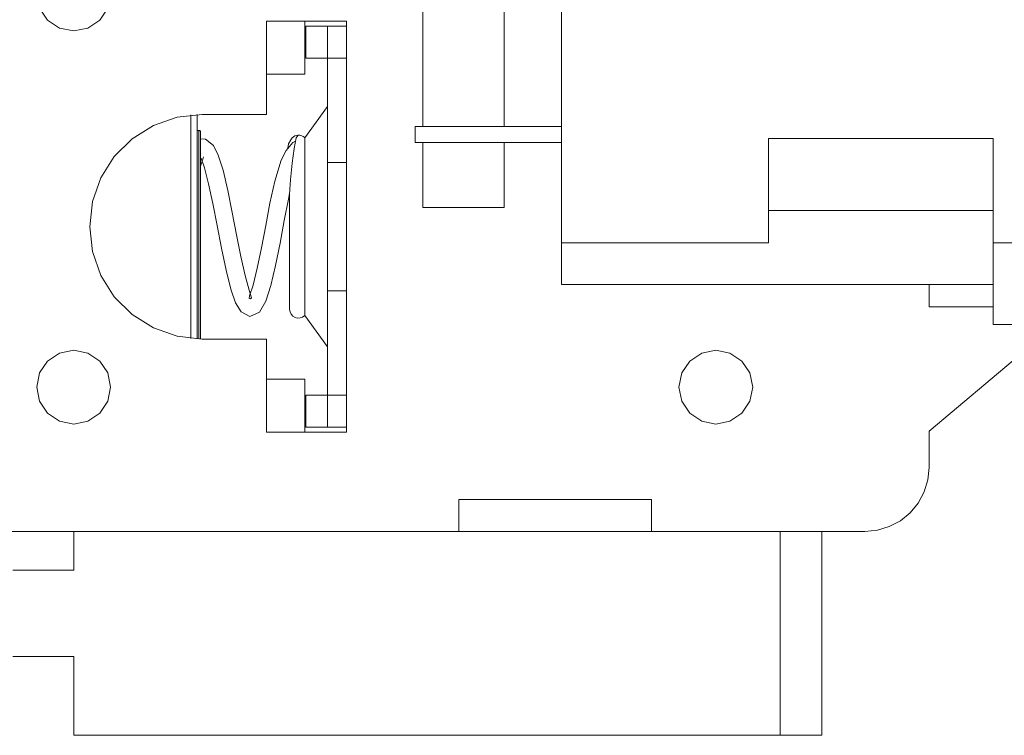
# Model space of a CAD drawing. Units: inches. Extents: x -6.8 to 6.8, y -5.5 to 6.2.
# Drawn here: x -3.1 to -1.9, y 1.9 to 2.8 of the extents above; entities that cross this region are included whole.
import ezdxf

# ---------------------------------------------------------------- set-up
doc = ezdxf.new("R2010")
doc.units = ezdxf.units.IN
doc.header["$MEASUREMENT"] = 0
doc.layers.add('Layer 1', color=7, linetype='Continuous')

msp = doc.modelspace()

# ---------------------------------------------------------------- linework, layer by layer
at = {"layer": 'Layer 1', "lineweight": 9}
for points in [[(-2.4824, 2.5439), (-2.4824, 2.5439), (-2.4824, 3.3313), (-2.4824, 3.3313)], [(-2.6525, 2.6866), (-2.6525, 2.6866), (-2.6525, 3.1886), (-2.6525, 3.1886)], [(-2.5525, 2.9081), (-2.5525, 2.9081), (-2.5525, 2.6866), (-2.5525, 2.6866)], [(-2.8442, 2.7014), (-2.8442, 2.7014), (-2.8442, 2.8156), (-2.8442, 2.8156)], [(-2.8442, 2.8156), (-2.8442, 2.8156), (-2.7458, 2.8156), (-2.7458, 2.8156)], [(-2.797, 2.8156), (-2.797, 2.8156), (-2.797, 2.7506), (-2.797, 2.7506)], [(-2.7458, 2.8156), (-2.7458, 2.8156), (-2.7458, 2.6424), (-2.7458, 2.6424)], [(-2.7959, 2.7703), (-2.7959, 2.7703), (-2.7959, 2.8097), (-2.7959, 2.8097)], [(-2.7694, 2.8097), (-2.7694, 2.8097), (-2.7458, 2.8097), (-2.7458, 2.8097)], [(-2.7458, 2.7703), (-2.7458, 2.7703), (-2.7694, 2.7703), (-2.7694, 2.7703)], [(-2.7694, 2.6424), (-2.7694, 2.6424), (-2.7694, 2.7703), (-2.7694, 2.7703)], [(-2.797, 2.7506), (-2.797, 2.7506), (-2.8442, 2.7506), (-2.8442, 2.7506)], [(-2.7694, 2.7112), (-2.7694, 2.7112), (-2.7972, 2.6727), (-2.7972, 2.6727)], [(-2.923, 2.7014), (-2.923, 2.7014), (-2.8442, 2.7014), (-2.8442, 2.7014)], [(-2.927, 2.6817), (-2.927, 2.6817), (-2.9289, 2.6817), (-2.9289, 2.6817)], [(-2.6616, 2.6866), (-2.6616, 2.6866), (-2.6616, 2.667), (-2.6616, 2.667)], [(-2.6616, 2.6866), (-2.6616, 2.6866), (-2.4824, 2.6866), (-2.4824, 2.6866)], [(-2.2285, 2.6719), (-2.2285, 2.6719), (-1.9529, 2.6719), (-1.9529, 2.6719)], [(-2.2285, 2.6719), (-2.2285, 2.6719), (-2.2285, 2.5439), (-2.2285, 2.5439)], [(-1.9529, 2.6719), (-1.9529, 2.6719), (-1.9529, 2.5439), (-1.9529, 2.5439)], [(-2.6616, 2.667), (-2.6616, 2.667), (-2.4824, 2.667), (-2.4824, 2.667)], [(-2.6525, 2.5872), (-2.6525, 2.5872), (-2.6525, 2.667), (-2.6525, 2.667)], [(-2.5525, 2.667), (-2.5525, 2.667), (-2.5525, 2.5872), (-2.5525, 2.5872)], [(-2.7694, 2.6424), (-2.7694, 2.6424), (-2.7458, 2.6424), (-2.7458, 2.6424)], [(-2.5525, 2.5872), (-2.5525, 2.5872), (-2.6525, 2.5872), (-2.6525, 2.5872)], [(-2.2285, 2.5833), (-2.2285, 2.5833), (-1.9529, 2.5833), (-1.9529, 2.5833)], [(-2.2285, 2.5439), (-2.2285, 2.5439), (-2.4824, 2.5439), (-2.4824, 2.5439)], [(-2.4824, 2.5439), (-2.4824, 2.5439), (-2.4824, 2.4927), (-2.4824, 2.4927)], [(-1.7442, 2.5439), (-1.7442, 2.5439), (-1.9529, 2.5439), (-1.9529, 2.5439)], [(-1.9529, 2.5439), (-1.9529, 2.5439), (-1.9529, 2.4435), (-1.9529, 2.4435)], [(-2.4824, 2.4927), (-2.4824, 2.4927), (-1.9529, 2.4927), (-1.9529, 2.4927)], [(-2.0316, 2.4927), (-2.0316, 2.4927), (-2.0316, 2.4652), (-2.0316, 2.4652)], [(-2.7694, 2.4849), (-2.7694, 2.4849), (-2.7458, 2.4849), (-2.7458, 2.4849)], [(-2.7694, 2.3569), (-2.7694, 2.3569), (-2.7694, 2.4849), (-2.7694, 2.4849)], [(-2.7458, 2.4849), (-2.7458, 2.4849), (-2.7458, 2.3116), (-2.7458, 2.3116)], [(-2.0316, 2.4652), (-2.0316, 2.4652), (-1.9529, 2.4652), (-1.9529, 2.4652)], [(-2.7972, 2.4546), (-2.7972, 2.4546), (-2.7694, 2.416), (-2.7694, 2.416)], [(-1.8348, 2.4435), (-1.8348, 2.4435), (-1.9529, 2.4435), (-1.9529, 2.4435)], [(-2.8442, 2.4258), (-2.8442, 2.4258), (-2.923, 2.4258), (-2.923, 2.4258)], [(-2.8442, 2.3116), (-2.8442, 2.3116), (-2.8442, 2.4258), (-2.8442, 2.4258)], [(-1.9205, 2.4061), (-1.9205, 2.4061), (-2.0316, 2.3128), (-2.0316, 2.3128)], [(-2.8442, 2.3766), (-2.8442, 2.3766), (-2.797, 2.3766), (-2.797, 2.3766)], [(-2.797, 2.3766), (-2.797, 2.3766), (-2.797, 2.3116), (-2.797, 2.3116)], [(-2.7959, 2.3569), (-2.7959, 2.3569), (-2.7959, 2.3176), (-2.7959, 2.3176)], [(-2.7694, 2.3569), (-2.7694, 2.3569), (-2.7458, 2.3569), (-2.7458, 2.3569)], [(-2.7458, 2.3116), (-2.7458, 2.3116), (-2.8442, 2.3116), (-2.8442, 2.3116)], [(-2.7458, 2.3176), (-2.7458, 2.3176), (-2.7694, 2.3176), (-2.7694, 2.3176)], [(-2.0316, 2.2683), (-2.0316, 2.2683), (-2.0316, 2.3128), (-2.0316, 2.3128)], [(-2.608, 2.229), (-2.608, 2.229), (-2.608, 2.1896), (-2.608, 2.1896)], [(-2.3718, 2.229), (-2.3718, 2.229), (-2.608, 2.229), (-2.608, 2.229)], [(-2.3718, 2.1896), (-2.3718, 2.1896), (-2.3718, 2.229), (-2.3718, 2.229)], [(-3.1592, 2.1896), (-3.1592, 2.1896), (-2.608, 2.1896), (-2.608, 2.1896)], [(-3.0805, 2.1424), (-3.0805, 2.1424), (-3.0805, 2.1896), (-3.0805, 2.1896)], [(-2.608, 2.1896), (-2.608, 2.1896), (-2.3718, 2.1896), (-2.3718, 2.1896)], [(-2.3718, 2.1896), (-2.3718, 2.1896), (-2.2143, 2.1896), (-2.2143, 2.1896)], [(-2.1631, 2.1896), (-2.1631, 2.1896), (-2.2143, 2.1896), (-2.2143, 2.1896)], [(-2.2143, 2.1896), (-2.2143, 2.1896), (-2.2143, 1.9396), (-2.2143, 1.9396)], [(-2.1631, 2.1896), (-2.1631, 2.1896), (-2.1104, 2.1896), (-2.1104, 2.1896)], [(-2.1631, 2.1896), (-2.1631, 2.1896), (-2.1631, 1.9396), (-2.1631, 1.9396)], [(-3.1553, 2.1424), (-3.1553, 2.1424), (-3.0805, 2.1424), (-3.0805, 2.1424)], [(-3.0805, 2.0361), (-3.0805, 2.0361), (-3.1553, 2.0361), (-3.1553, 2.0361)], [(-3.0805, 1.9396), (-3.0805, 1.9396), (-3.0805, 2.0361), (-3.0805, 2.0361)], [(-2.2143, 1.9396), (-2.2143, 1.9396), (-3.0805, 1.9396), (-3.0805, 1.9396)], [(-2.1631, 1.9396), (-2.1631, 1.9396), (-2.2143, 1.9396), (-2.2143, 1.9396)]]:
    msp.add_open_spline(points, degree=3, dxfattribs=at)
for points, knots in [([(-3.0805, 2.8038), (-3.0805, 2.8038), (-3.0631, 2.8072), (-3.0631, 2.8072), (-3.0631, 2.8072), (-3.0631, 2.8072), (-3.0485, 2.817), (-3.0485, 2.817), (-3.0485, 2.817), (-3.0485, 2.817), (-3.0386, 2.8317), (-3.0386, 2.8317), (-3.0386, 2.8317), (-3.0386, 2.8317), (-3.0352, 2.8491), (-3.0352, 2.8491), (-3.0352, 2.8491), (-3.0352, 2.8491), (-3.0386, 2.8664), (-3.0386, 2.8664), (-3.0386, 2.8664), (-3.0386, 2.8664), (-3.0485, 2.8811), (-3.0485, 2.8811), (-3.0485, 2.8811), (-3.0485, 2.8811), (-3.0631, 2.8909), (-3.0631, 2.8909), (-3.0631, 2.8909), (-3.0631, 2.8909), (-3.0805, 2.8943), (-3.0805, 2.8943), (-3.0805, 2.8943), (-3.0805, 2.8943), (-3.0978, 2.8909), (-3.0978, 2.8909), (-3.0978, 2.8909), (-3.0978, 2.8909), (-3.1125, 2.8811), (-3.1125, 2.8811), (-3.1125, 2.8811), (-3.1125, 2.8811), (-3.1223, 2.8664), (-3.1223, 2.8664), (-3.1223, 2.8664), (-3.1223, 2.8664), (-3.1257, 2.8491), (-3.1257, 2.8491), (-3.1257, 2.8491), (-3.1257, 2.8491), (-3.1223, 2.8317), (-3.1223, 2.8317), (-3.1223, 2.8317), (-3.1223, 2.8317), (-3.1125, 2.817), (-3.1125, 2.817), (-3.1125, 2.817), (-3.1125, 2.817), (-3.0978, 2.8072), (-3.0978, 2.8072), (-3.0978, 2.8072), (-3.0978, 2.8072), (-3.0805, 2.8038), (-3.0805, 2.8038)], [0, 0, 0, 0, 0.058824, 0.058824, 0.058824, 0.058824, 0.117647, 0.117647, 0.117647, 0.117647, 0.176471, 0.176471, 0.176471, 0.176471, 0.235294, 0.235294, 0.235294, 0.235294, 0.294118, 0.294118, 0.294118, 0.294118, 0.352941, 0.352941, 0.352941, 0.352941, 0.411765, 0.411765, 0.411765, 0.411765, 0.470588, 0.470588, 0.470588, 0.470588, 0.529412, 0.529412, 0.529412, 0.529412, 0.588235, 0.588235, 0.588235, 0.588235, 0.647059, 0.647059, 0.647059, 0.647059, 0.705882, 0.705882, 0.705882, 0.705882, 0.764706, 0.764706, 0.764706, 0.764706, 0.823529, 0.823529, 0.823529, 0.823529, 0.882353, 0.882353, 0.882353, 0.882353, 1, 1, 1, 1]), ([(-2.7694, 2.8097), (-2.7694, 2.8097), (-2.7696, 2.8097), (-2.7696, 2.8097), (-2.7696, 2.8097), (-2.7696, 2.8097), (-2.7701, 2.8097), (-2.7701, 2.8097), (-2.7701, 2.8097), (-2.7701, 2.8097), (-2.7718, 2.8097), (-2.7718, 2.8097), (-2.7718, 2.8097), (-2.7718, 2.8097), (-2.7779, 2.8097), (-2.7779, 2.8097), (-2.7779, 2.8097), (-2.7779, 2.8097), (-2.7959, 2.8097), (-2.7959, 2.8097)], [0, 0, 0, 0, 0.166667, 0.166667, 0.166667, 0.166667, 0.333333, 0.333333, 0.333333, 0.333333, 0.5, 0.5, 0.5, 0.5, 0.666667, 0.666667, 0.666667, 0.666667, 1, 1, 1, 1]), ([(-2.7694, 2.7703), (-2.7694, 2.7703), (-2.7694, 2.778), (-2.7694, 2.778), (-2.7694, 2.778), (-2.7694, 2.778), (-2.7694, 2.7854), (-2.7694, 2.7854), (-2.7694, 2.7854), (-2.7694, 2.7854), (-2.7694, 2.7922), (-2.7694, 2.7922), (-2.7694, 2.7922), (-2.7694, 2.7922), (-2.7694, 2.7981), (-2.7694, 2.7981), (-2.7694, 2.7981), (-2.7694, 2.7981), (-2.7694, 2.803), (-2.7694, 2.803), (-2.7694, 2.803), (-2.7694, 2.803), (-2.7694, 2.8067), (-2.7694, 2.8067), (-2.7694, 2.8067), (-2.7694, 2.8067), (-2.7694, 2.8089), (-2.7694, 2.8089), (-2.7694, 2.8089), (-2.7694, 2.8089), (-2.7694, 2.8097), (-2.7694, 2.8097)], [0, 0, 0, 0, 0.111111, 0.111111, 0.111111, 0.111111, 0.222222, 0.222222, 0.222222, 0.222222, 0.333333, 0.333333, 0.333333, 0.333333, 0.444444, 0.444444, 0.444444, 0.444444, 0.555556, 0.555556, 0.555556, 0.555556, 0.666667, 0.666667, 0.666667, 0.666667, 0.777778, 0.777778, 0.777778, 0.777778, 1, 1, 1, 1]), ([(-2.7694, 2.7703), (-2.7694, 2.7703), (-2.7696, 2.7703), (-2.7696, 2.7703), (-2.7696, 2.7703), (-2.7696, 2.7703), (-2.7701, 2.7703), (-2.7701, 2.7703), (-2.7701, 2.7703), (-2.7701, 2.7703), (-2.7718, 2.7703), (-2.7718, 2.7703), (-2.7718, 2.7703), (-2.7718, 2.7703), (-2.7779, 2.7703), (-2.7779, 2.7703), (-2.7779, 2.7703), (-2.7779, 2.7703), (-2.7959, 2.7703), (-2.7959, 2.7703)], [0, 0, 0, 0, 0.166667, 0.166667, 0.166667, 0.166667, 0.333333, 0.333333, 0.333333, 0.333333, 0.5, 0.5, 0.5, 0.5, 0.666667, 0.666667, 0.666667, 0.666667, 1, 1, 1, 1]), ([(-2.923, 2.4258), (-2.923, 2.4258), (-2.9536, 2.4293), (-2.9536, 2.4293), (-2.9536, 2.4293), (-2.9536, 2.4293), (-2.9828, 2.4395), (-2.9828, 2.4395), (-2.9828, 2.4395), (-2.9828, 2.4395), (-3.0089, 2.4559), (-3.0089, 2.4559), (-3.0089, 2.4559), (-3.0089, 2.4559), (-3.0307, 2.4777), (-3.0307, 2.4777), (-3.0307, 2.4777), (-3.0307, 2.4777), (-3.0471, 2.5038), (-3.0471, 2.5038), (-3.0471, 2.5038), (-3.0471, 2.5038), (-3.0573, 2.533), (-3.0573, 2.533), (-3.0573, 2.533), (-3.0573, 2.533), (-3.0608, 2.5636), (-3.0608, 2.5636), (-3.0608, 2.5636), (-3.0608, 2.5636), (-3.0573, 2.5943), (-3.0573, 2.5943), (-3.0573, 2.5943), (-3.0573, 2.5943), (-3.0471, 2.6234), (-3.0471, 2.6234), (-3.0471, 2.6234), (-3.0471, 2.6234), (-3.0307, 2.6495), (-3.0307, 2.6495), (-3.0307, 2.6495), (-3.0307, 2.6495), (-3.0089, 2.6713), (-3.0089, 2.6713), (-3.0089, 2.6713), (-3.0089, 2.6713), (-2.9828, 2.6878), (-2.9828, 2.6878), (-2.9828, 2.6878), (-2.9828, 2.6878), (-2.9536, 2.698), (-2.9536, 2.698), (-2.9536, 2.698), (-2.9536, 2.698), (-2.923, 2.7014), (-2.923, 2.7014)], [0, 0, 0, 0, 0.066667, 0.066667, 0.066667, 0.066667, 0.133333, 0.133333, 0.133333, 0.133333, 0.2, 0.2, 0.2, 0.2, 0.266667, 0.266667, 0.266667, 0.266667, 0.333333, 0.333333, 0.333333, 0.333333, 0.4, 0.4, 0.4, 0.4, 0.466667, 0.466667, 0.466667, 0.466667, 0.533333, 0.533333, 0.533333, 0.533333, 0.6, 0.6, 0.6, 0.6, 0.666667, 0.666667, 0.666667, 0.666667, 0.733333, 0.733333, 0.733333, 0.733333, 0.8, 0.8, 0.8, 0.8, 0.866667, 0.866667, 0.866667, 0.866667, 1, 1, 1, 1]), ([(-2.9368, 2.4265), (-2.9368, 2.4265), (-2.9368, 2.4586), (-2.9368, 2.4586), (-2.9368, 2.4586), (-2.9368, 2.4586), (-2.9368, 2.4996), (-2.9368, 2.4996), (-2.9368, 2.4996), (-2.9368, 2.4996), (-2.9368, 2.5416), (-2.9368, 2.5416), (-2.9368, 2.5416), (-2.9368, 2.5416), (-2.9368, 2.5837), (-2.9368, 2.5837), (-2.9368, 2.5837), (-2.9368, 2.5837), (-2.9368, 2.6249), (-2.9368, 2.6249), (-2.9368, 2.6249), (-2.9368, 2.6249), (-2.9368, 2.6641), (-2.9368, 2.6641), (-2.9368, 2.6641), (-2.9368, 2.6641), (-2.9368, 2.7006), (-2.9368, 2.7006), (-2.9368, 2.7006), (-2.9368, 2.7006), (-2.9368, 2.7007), (-2.9368, 2.7007)], [0, 0, 0, 0, 0.111111, 0.111111, 0.111111, 0.111111, 0.222222, 0.222222, 0.222222, 0.222222, 0.333333, 0.333333, 0.333333, 0.333333, 0.444444, 0.444444, 0.444444, 0.444444, 0.555556, 0.555556, 0.555556, 0.555556, 0.666667, 0.666667, 0.666667, 0.666667, 0.777778, 0.777778, 0.777778, 0.777778, 1, 1, 1, 1]), ([(-2.9289, 2.7013), (-2.9289, 2.7013), (-2.9289, 2.6876), (-2.9289, 2.6876), (-2.9289, 2.6876), (-2.9289, 2.6876), (-2.9289, 2.6505), (-2.9289, 2.6505), (-2.9289, 2.6505), (-2.9289, 2.6505), (-2.9289, 2.6107), (-2.9289, 2.6107), (-2.9289, 2.6107), (-2.9289, 2.6107), (-2.9289, 2.5693), (-2.9289, 2.5693), (-2.9289, 2.5693), (-2.9289, 2.5693), (-2.9289, 2.5273), (-2.9289, 2.5273), (-2.9289, 2.5273), (-2.9289, 2.5273), (-2.9289, 2.4857), (-2.9289, 2.4857), (-2.9289, 2.4857), (-2.9289, 2.4857), (-2.9289, 2.4456), (-2.9289, 2.4456), (-2.9289, 2.4456), (-2.9289, 2.4456), (-2.9289, 2.426), (-2.9289, 2.426)], [0, 0, 0, 0, 0.111111, 0.111111, 0.111111, 0.111111, 0.222222, 0.222222, 0.222222, 0.222222, 0.333333, 0.333333, 0.333333, 0.333333, 0.444444, 0.444444, 0.444444, 0.444444, 0.555556, 0.555556, 0.555556, 0.555556, 0.666667, 0.666667, 0.666667, 0.666667, 0.777778, 0.777778, 0.777778, 0.777778, 1, 1, 1, 1]), ([(-2.925, 2.6798), (-2.925, 2.6798), (-2.925, 2.6801), (-2.925, 2.6801), (-2.925, 2.6801), (-2.925, 2.6801), (-2.9251, 2.6805), (-2.9251, 2.6805), (-2.9251, 2.6805), (-2.9251, 2.6805), (-2.9253, 2.6808), (-2.9253, 2.6808), (-2.9253, 2.6808), (-2.9253, 2.6808), (-2.9255, 2.6811), (-2.9255, 2.6811), (-2.9255, 2.6811), (-2.9255, 2.6811), (-2.9259, 2.6814), (-2.9259, 2.6814), (-2.9259, 2.6814), (-2.9259, 2.6814), (-2.9262, 2.6816), (-2.9262, 2.6816), (-2.9262, 2.6816), (-2.9262, 2.6816), (-2.9266, 2.6817), (-2.9266, 2.6817), (-2.9266, 2.6817), (-2.9266, 2.6817), (-2.927, 2.6817), (-2.927, 2.6817)], [0, 0, 0, 0, 0.111111, 0.111111, 0.111111, 0.111111, 0.222222, 0.222222, 0.222222, 0.222222, 0.333333, 0.333333, 0.333333, 0.333333, 0.444444, 0.444444, 0.444444, 0.444444, 0.555556, 0.555556, 0.555556, 0.555556, 0.666667, 0.666667, 0.666667, 0.666667, 0.777778, 0.777778, 0.777778, 0.777778, 1, 1, 1, 1]), ([(-2.927, 2.4259), (-2.927, 2.4259), (-2.927, 2.4363), (-2.927, 2.4363), (-2.927, 2.4363), (-2.927, 2.4363), (-2.927, 2.4573), (-2.927, 2.4573), (-2.927, 2.4573), (-2.927, 2.4573), (-2.927, 2.4824), (-2.927, 2.4824), (-2.927, 2.4824), (-2.927, 2.4824), (-2.927, 2.5104), (-2.927, 2.5104), (-2.927, 2.5104), (-2.927, 2.5104), (-2.927, 2.5399), (-2.927, 2.5399), (-2.927, 2.5399), (-2.927, 2.5399), (-2.927, 2.5696), (-2.927, 2.5696), (-2.927, 2.5696), (-2.927, 2.5696), (-2.927, 2.5981), (-2.927, 2.5981), (-2.927, 2.5981), (-2.927, 2.5981), (-2.927, 2.6241), (-2.927, 2.6241), (-2.927, 2.6241), (-2.927, 2.6241), (-2.927, 2.6463), (-2.927, 2.6463), (-2.927, 2.6463), (-2.927, 2.6463), (-2.927, 2.6637), (-2.927, 2.6637), (-2.927, 2.6637), (-2.927, 2.6637), (-2.927, 2.6756), (-2.927, 2.6756), (-2.927, 2.6756), (-2.927, 2.6756), (-2.927, 2.6812), (-2.927, 2.6812), (-2.927, 2.6812), (-2.927, 2.6812), (-2.927, 2.6817), (-2.927, 2.6817)], [0, 0, 0, 0, 0.071429, 0.071429, 0.071429, 0.071429, 0.142857, 0.142857, 0.142857, 0.142857, 0.214286, 0.214286, 0.214286, 0.214286, 0.285714, 0.285714, 0.285714, 0.285714, 0.357143, 0.357143, 0.357143, 0.357143, 0.428571, 0.428571, 0.428571, 0.428571, 0.5, 0.5, 0.5, 0.5, 0.571429, 0.571429, 0.571429, 0.571429, 0.642857, 0.642857, 0.642857, 0.642857, 0.714286, 0.714286, 0.714286, 0.714286, 0.785714, 0.785714, 0.785714, 0.785714, 0.857143, 0.857143, 0.857143, 0.857143, 1, 1, 1, 1]), ([(-2.925, 2.6798), (-2.925, 2.6798), (-2.925, 2.679), (-2.925, 2.679), (-2.925, 2.679), (-2.925, 2.679), (-2.925, 2.6724), (-2.925, 2.6724), (-2.925, 2.6724), (-2.925, 2.6724), (-2.925, 2.6593), (-2.925, 2.6593), (-2.925, 2.6593), (-2.925, 2.6593), (-2.925, 2.6405), (-2.925, 2.6405), (-2.925, 2.6405), (-2.925, 2.6405), (-2.925, 2.6168), (-2.925, 2.6168), (-2.925, 2.6168), (-2.925, 2.6168), (-2.925, 2.5895), (-2.925, 2.5895), (-2.925, 2.5895), (-2.925, 2.5895), (-2.925, 2.5599), (-2.925, 2.5599), (-2.925, 2.5599), (-2.925, 2.5599), (-2.925, 2.5294), (-2.925, 2.5294), (-2.925, 2.5294), (-2.925, 2.5294), (-2.925, 2.4997), (-2.925, 2.4997), (-2.925, 2.4997), (-2.925, 2.4997), (-2.925, 2.4723), (-2.925, 2.4723), (-2.925, 2.4723), (-2.925, 2.4723), (-2.925, 2.4484), (-2.925, 2.4484), (-2.925, 2.4484), (-2.925, 2.4484), (-2.925, 2.4293), (-2.925, 2.4293), (-2.925, 2.4293), (-2.925, 2.4293), (-2.925, 2.4258), (-2.925, 2.4258)], [0, 0, 0, 0, 0.071429, 0.071429, 0.071429, 0.071429, 0.142857, 0.142857, 0.142857, 0.142857, 0.214286, 0.214286, 0.214286, 0.214286, 0.285714, 0.285714, 0.285714, 0.285714, 0.357143, 0.357143, 0.357143, 0.357143, 0.428571, 0.428571, 0.428571, 0.428571, 0.5, 0.5, 0.5, 0.5, 0.571429, 0.571429, 0.571429, 0.571429, 0.642857, 0.642857, 0.642857, 0.642857, 0.714286, 0.714286, 0.714286, 0.714286, 0.785714, 0.785714, 0.785714, 0.785714, 0.857143, 0.857143, 0.857143, 0.857143, 1, 1, 1, 1]), ([(-2.8081, 2.669), (-2.8081, 2.669), (-2.8119, 2.6667), (-2.8119, 2.6667), (-2.8119, 2.6667), (-2.8119, 2.6667), (-2.8198, 2.657), (-2.8198, 2.657), (-2.8198, 2.657), (-2.8198, 2.657), (-2.826, 2.6451), (-2.826, 2.6451), (-2.826, 2.6451), (-2.826, 2.6451), (-2.834, 2.6195), (-2.834, 2.6195), (-2.834, 2.6195), (-2.834, 2.6195), (-2.8398, 2.5924), (-2.8398, 2.5924), (-2.8398, 2.5924), (-2.8398, 2.5924), (-2.845, 2.5649), (-2.845, 2.5649), (-2.845, 2.5649), (-2.845, 2.5649), (-2.8501, 2.5377), (-2.8501, 2.5377), (-2.8501, 2.5377), (-2.8501, 2.5377), (-2.8553, 2.5128), (-2.8553, 2.5128), (-2.8553, 2.5128), (-2.8553, 2.5128), (-2.8604, 2.4919), (-2.8604, 2.4919), (-2.8604, 2.4919), (-2.8604, 2.4919), (-2.8647, 2.4787), (-2.8647, 2.4787), (-2.8647, 2.4787), (-2.8647, 2.4787), (-2.8654, 2.4753), (-2.8654, 2.4753), (-2.8654, 2.4753), (-2.8654, 2.4753), (-2.8638, 2.4752), (-2.8638, 2.4752), (-2.8638, 2.4752), (-2.8638, 2.4752), (-2.8623, 2.4765), (-2.8623, 2.4765), (-2.8623, 2.4765), (-2.8623, 2.4765), (-2.8655, 2.4857), (-2.8655, 2.4857), (-2.8655, 2.4857), (-2.8655, 2.4857), (-2.8703, 2.5038), (-2.8703, 2.5038), (-2.8703, 2.5038), (-2.8703, 2.5038), (-2.8755, 2.5271), (-2.8755, 2.5271), (-2.8755, 2.5271), (-2.8755, 2.5271), (-2.8807, 2.5534), (-2.8807, 2.5534), (-2.8807, 2.5534), (-2.8807, 2.5534), (-2.886, 2.581), (-2.886, 2.581), (-2.886, 2.581), (-2.886, 2.581), (-2.8915, 2.6081), (-2.8915, 2.6081), (-2.8915, 2.6081), (-2.8915, 2.6081), (-2.8973, 2.6328), (-2.8973, 2.6328), (-2.8973, 2.6328), (-2.8973, 2.6328), (-2.9032, 2.6515), (-2.9032, 2.6515), (-2.9032, 2.6515), (-2.9032, 2.6515), (-2.9092, 2.6633), (-2.9092, 2.6633), (-2.9092, 2.6633), (-2.9092, 2.6633), (-2.9189, 2.671), (-2.9189, 2.671), (-2.9189, 2.671), (-2.9189, 2.671), (-2.925, 2.6715), (-2.925, 2.6715), (-2.925, 2.6715), (-2.925, 2.6715), (-2.925, 2.6715), (-2.925, 2.6715)], [0, 0, 0, 0, 0.038462, 0.038462, 0.038462, 0.038462, 0.076923, 0.076923, 0.076923, 0.076923, 0.115385, 0.115385, 0.115385, 0.115385, 0.153846, 0.153846, 0.153846, 0.153846, 0.192308, 0.192308, 0.192308, 0.192308, 0.230769, 0.230769, 0.230769, 0.230769, 0.269231, 0.269231, 0.269231, 0.269231, 0.307692, 0.307692, 0.307692, 0.307692, 0.346154, 0.346154, 0.346154, 0.346154, 0.384615, 0.384615, 0.384615, 0.384615, 0.423077, 0.423077, 0.423077, 0.423077, 0.461538, 0.461538, 0.461538, 0.461538, 0.5, 0.5, 0.5, 0.5, 0.538462, 0.538462, 0.538462, 0.538462, 0.576923, 0.576923, 0.576923, 0.576923, 0.615385, 0.615385, 0.615385, 0.615385, 0.653846, 0.653846, 0.653846, 0.653846, 0.692308, 0.692308, 0.692308, 0.692308, 0.730769, 0.730769, 0.730769, 0.730769, 0.769231, 0.769231, 0.769231, 0.769231, 0.807692, 0.807692, 0.807692, 0.807692, 0.846154, 0.846154, 0.846154, 0.846154, 0.884615, 0.884615, 0.884615, 0.884615, 0.923077, 0.923077, 0.923077, 0.923077, 1, 1, 1, 1]), ([(-2.8178, 2.6594), (-2.8178, 2.6594), (-2.818, 2.6601), (-2.818, 2.6601), (-2.818, 2.6601), (-2.818, 2.6601), (-2.8171, 2.6654), (-2.8171, 2.6654), (-2.8171, 2.6654), (-2.8171, 2.6654), (-2.8143, 2.6703), (-2.8143, 2.6703)], [0, 0, 0, 0, 0.25, 0.25, 0.25, 0.25, 0.5, 0.5, 0.5, 0.5, 1, 1, 1, 1]), ([(-2.8157, 2.6047), (-2.8157, 2.6047), (-2.8157, 2.6047), (-2.8157, 2.6047), (-2.8157, 2.6047), (-2.8157, 2.6047), (-2.8157, 2.6048), (-2.8157, 2.6048), (-2.8157, 2.6048), (-2.8157, 2.6048), (-2.8157, 2.605), (-2.8157, 2.605), (-2.8157, 2.605), (-2.8157, 2.605), (-2.8157, 2.6054), (-2.8157, 2.6054), (-2.8157, 2.6054), (-2.8157, 2.6054), (-2.8156, 2.6064), (-2.8156, 2.6064), (-2.8156, 2.6064), (-2.8156, 2.6064), (-2.8154, 2.6096), (-2.8154, 2.6096), (-2.8154, 2.6096), (-2.8154, 2.6096), (-2.8145, 2.6212), (-2.8145, 2.6212), (-2.8145, 2.6212), (-2.8145, 2.6212), (-2.8125, 2.6416), (-2.8125, 2.6416), (-2.8125, 2.6416), (-2.8125, 2.6416), (-2.8102, 2.6595), (-2.8102, 2.6595), (-2.8102, 2.6595), (-2.8102, 2.6595), (-2.8075, 2.6724), (-2.8075, 2.6724), (-2.8075, 2.6724), (-2.8075, 2.6724), (-2.8053, 2.6758), (-2.8053, 2.6758), (-2.8053, 2.6758), (-2.8053, 2.6758), (-2.8053, 2.6758), (-2.8053, 2.6758)], [0, 0, 0, 0, 0.076923, 0.076923, 0.076923, 0.076923, 0.153846, 0.153846, 0.153846, 0.153846, 0.230769, 0.230769, 0.230769, 0.230769, 0.307692, 0.307692, 0.307692, 0.307692, 0.384615, 0.384615, 0.384615, 0.384615, 0.461538, 0.461538, 0.461538, 0.461538, 0.538462, 0.538462, 0.538462, 0.538462, 0.615385, 0.615385, 0.615385, 0.615385, 0.692308, 0.692308, 0.692308, 0.692308, 0.769231, 0.769231, 0.769231, 0.769231, 0.846154, 0.846154, 0.846154, 0.846154, 1, 1, 1, 1]), ([(-2.8053, 2.6758), (-2.8053, 2.6758), (-2.8093, 2.6749), (-2.8093, 2.6749), (-2.8093, 2.6749), (-2.8093, 2.6749), (-2.8127, 2.6724), (-2.8127, 2.6724), (-2.8127, 2.6724), (-2.8127, 2.6724), (-2.8143, 2.6703), (-2.8143, 2.6703)], [0, 0, 0, 0, 0.25, 0.25, 0.25, 0.25, 0.5, 0.5, 0.5, 0.5, 1, 1, 1, 1]), ([(-2.7972, 2.6727), (-2.7972, 2.6727), (-2.798, 2.6734), (-2.798, 2.6734), (-2.798, 2.6734), (-2.798, 2.6734), (-2.799, 2.6741), (-2.799, 2.6741), (-2.799, 2.6741), (-2.799, 2.6741), (-2.7999, 2.6746), (-2.7999, 2.6746), (-2.7999, 2.6746), (-2.7999, 2.6746), (-2.8009, 2.6751), (-2.8009, 2.6751), (-2.8009, 2.6751), (-2.8009, 2.6751), (-2.802, 2.6754), (-2.802, 2.6754), (-2.802, 2.6754), (-2.802, 2.6754), (-2.803, 2.6757), (-2.803, 2.6757), (-2.803, 2.6757), (-2.803, 2.6757), (-2.8041, 2.6758), (-2.8041, 2.6758), (-2.8041, 2.6758), (-2.8041, 2.6758), (-2.8053, 2.6758), (-2.8053, 2.6758)], [0, 0, 0, 0, 0.111111, 0.111111, 0.111111, 0.111111, 0.222222, 0.222222, 0.222222, 0.222222, 0.333333, 0.333333, 0.333333, 0.333333, 0.444444, 0.444444, 0.444444, 0.444444, 0.555556, 0.555556, 0.555556, 0.555556, 0.666667, 0.666667, 0.666667, 0.666667, 0.777778, 0.777778, 0.777778, 0.777778, 1, 1, 1, 1]), ([(-2.7972, 2.6727), (-2.7972, 2.6727), (-2.7972, 2.6692), (-2.7972, 2.6692), (-2.7972, 2.6692), (-2.7972, 2.6692), (-2.7972, 2.6592), (-2.7972, 2.6592), (-2.7972, 2.6592), (-2.7972, 2.6592), (-2.7972, 2.6431), (-2.7972, 2.6431), (-2.7972, 2.6431), (-2.7972, 2.6431), (-2.7972, 2.622), (-2.7972, 2.622), (-2.7972, 2.622), (-2.7972, 2.622), (-2.7972, 2.5973), (-2.7972, 2.5973), (-2.7972, 2.5973), (-2.7972, 2.5973), (-2.7972, 2.5705), (-2.7972, 2.5705), (-2.7972, 2.5705), (-2.7972, 2.5705), (-2.7972, 2.5432), (-2.7972, 2.5432), (-2.7972, 2.5432), (-2.7972, 2.5432), (-2.7972, 2.5172), (-2.7972, 2.5172), (-2.7972, 2.5172), (-2.7972, 2.5172), (-2.7972, 2.4941), (-2.7972, 2.4941), (-2.7972, 2.4941), (-2.7972, 2.4941), (-2.7972, 2.4754), (-2.7972, 2.4754), (-2.7972, 2.4754), (-2.7972, 2.4754), (-2.7972, 2.4622), (-2.7972, 2.4622), (-2.7972, 2.4622), (-2.7972, 2.4622), (-2.7972, 2.4554), (-2.7972, 2.4554), (-2.7972, 2.4554), (-2.7972, 2.4554), (-2.7972, 2.4546), (-2.7972, 2.4546)], [0, 0, 0, 0, 0.071429, 0.071429, 0.071429, 0.071429, 0.142857, 0.142857, 0.142857, 0.142857, 0.214286, 0.214286, 0.214286, 0.214286, 0.285714, 0.285714, 0.285714, 0.285714, 0.357143, 0.357143, 0.357143, 0.357143, 0.428571, 0.428571, 0.428571, 0.428571, 0.5, 0.5, 0.5, 0.5, 0.571429, 0.571429, 0.571429, 0.571429, 0.642857, 0.642857, 0.642857, 0.642857, 0.714286, 0.714286, 0.714286, 0.714286, 0.785714, 0.785714, 0.785714, 0.785714, 0.857143, 0.857143, 0.857143, 0.857143, 1, 1, 1, 1]), ([(-2.925, 2.6379), (-2.925, 2.6379), (-2.9216, 2.6476), (-2.9216, 2.6476), (-2.9216, 2.6476), (-2.9216, 2.6476), (-2.9214, 2.6494), (-2.9214, 2.6494)], [0, 0, 0, 0, 0.333333, 0.333333, 0.333333, 0.333333, 1, 1, 1, 1]), ([(-2.924, 2.6477), (-2.924, 2.6477), (-2.92, 2.6359), (-2.92, 2.6359), (-2.92, 2.6359), (-2.92, 2.6359), (-2.915, 2.6163), (-2.915, 2.6163), (-2.915, 2.6163), (-2.915, 2.6163), (-2.9098, 2.5921), (-2.9098, 2.5921), (-2.9098, 2.5921), (-2.9098, 2.5921), (-2.9045, 2.565), (-2.9045, 2.565), (-2.9045, 2.565), (-2.9045, 2.565), (-2.8992, 2.5373), (-2.8992, 2.5373), (-2.8992, 2.5373), (-2.8992, 2.5373), (-2.8936, 2.5104), (-2.8936, 2.5104), (-2.8936, 2.5104), (-2.8936, 2.5104), (-2.8878, 2.4869), (-2.8878, 2.4869), (-2.8878, 2.4869), (-2.8878, 2.4869), (-2.8819, 2.47), (-2.8819, 2.47), (-2.8819, 2.47), (-2.8819, 2.47), (-2.8752, 2.4591), (-2.8752, 2.4591), (-2.8752, 2.4591), (-2.8752, 2.4591), (-2.8643, 2.4535), (-2.8643, 2.4535), (-2.8643, 2.4535), (-2.8643, 2.4535), (-2.8528, 2.4588), (-2.8528, 2.4588), (-2.8528, 2.4588), (-2.8528, 2.4588), (-2.8449, 2.4721), (-2.8449, 2.4721), (-2.8449, 2.4721), (-2.8449, 2.4721), (-2.8386, 2.4914), (-2.8386, 2.4914), (-2.8386, 2.4914), (-2.8386, 2.4914), (-2.8329, 2.5159), (-2.8329, 2.5159), (-2.8329, 2.5159), (-2.8329, 2.5159), (-2.8274, 2.5432), (-2.8274, 2.5432), (-2.8274, 2.5432), (-2.8274, 2.5432), (-2.8222, 2.571), (-2.8222, 2.571), (-2.8222, 2.571), (-2.8222, 2.571), (-2.8171, 2.5973), (-2.8171, 2.5973), (-2.8171, 2.5973), (-2.8171, 2.5973), (-2.8157, 2.6043), (-2.8157, 2.6043)], [0, 0, 0, 0, 0.052632, 0.052632, 0.052632, 0.052632, 0.105263, 0.105263, 0.105263, 0.105263, 0.157895, 0.157895, 0.157895, 0.157895, 0.210526, 0.210526, 0.210526, 0.210526, 0.263158, 0.263158, 0.263158, 0.263158, 0.315789, 0.315789, 0.315789, 0.315789, 0.368421, 0.368421, 0.368421, 0.368421, 0.421053, 0.421053, 0.421053, 0.421053, 0.473684, 0.473684, 0.473684, 0.473684, 0.526316, 0.526316, 0.526316, 0.526316, 0.578947, 0.578947, 0.578947, 0.578947, 0.631579, 0.631579, 0.631579, 0.631579, 0.684211, 0.684211, 0.684211, 0.684211, 0.736842, 0.736842, 0.736842, 0.736842, 0.789474, 0.789474, 0.789474, 0.789474, 0.842105, 0.842105, 0.842105, 0.842105, 0.894737, 0.894737, 0.894737, 0.894737, 1, 1, 1, 1]), ([(-2.7694, 2.4849), (-2.7694, 2.4849), (-2.7694, 2.4887), (-2.7694, 2.4887), (-2.7694, 2.4887), (-2.7694, 2.4887), (-2.7694, 2.4999), (-2.7694, 2.4999), (-2.7694, 2.4999), (-2.7694, 2.4999), (-2.7694, 2.5173), (-2.7694, 2.5173), (-2.7694, 2.5173), (-2.7694, 2.5173), (-2.7694, 2.5393), (-2.7694, 2.5393), (-2.7694, 2.5393), (-2.7694, 2.5393), (-2.7694, 2.5636), (-2.7694, 2.5636), (-2.7694, 2.5636), (-2.7694, 2.5636), (-2.7694, 2.5879), (-2.7694, 2.5879), (-2.7694, 2.5879), (-2.7694, 2.5879), (-2.7694, 2.6099), (-2.7694, 2.6099), (-2.7694, 2.6099), (-2.7694, 2.6099), (-2.7694, 2.6273), (-2.7694, 2.6273), (-2.7694, 2.6273), (-2.7694, 2.6273), (-2.7694, 2.6385), (-2.7694, 2.6385), (-2.7694, 2.6385), (-2.7694, 2.6385), (-2.7694, 2.6424), (-2.7694, 2.6424)], [0, 0, 0, 0, 0.090909, 0.090909, 0.090909, 0.090909, 0.181818, 0.181818, 0.181818, 0.181818, 0.272727, 0.272727, 0.272727, 0.272727, 0.363636, 0.363636, 0.363636, 0.363636, 0.454545, 0.454545, 0.454545, 0.454545, 0.545455, 0.545455, 0.545455, 0.545455, 0.636364, 0.636364, 0.636364, 0.636364, 0.727273, 0.727273, 0.727273, 0.727273, 0.818182, 0.818182, 0.818182, 0.818182, 1, 1, 1, 1]), ([(-2.7458, 2.4849), (-2.7458, 2.4849), (-2.7458, 2.4887), (-2.7458, 2.4887), (-2.7458, 2.4887), (-2.7458, 2.4887), (-2.7458, 2.4999), (-2.7458, 2.4999), (-2.7458, 2.4999), (-2.7458, 2.4999), (-2.7458, 2.5173), (-2.7458, 2.5173), (-2.7458, 2.5173), (-2.7458, 2.5173), (-2.7458, 2.5393), (-2.7458, 2.5393), (-2.7458, 2.5393), (-2.7458, 2.5393), (-2.7458, 2.5636), (-2.7458, 2.5636), (-2.7458, 2.5636), (-2.7458, 2.5636), (-2.7458, 2.5879), (-2.7458, 2.5879), (-2.7458, 2.5879), (-2.7458, 2.5879), (-2.7458, 2.6099), (-2.7458, 2.6099), (-2.7458, 2.6099), (-2.7458, 2.6099), (-2.7458, 2.6273), (-2.7458, 2.6273), (-2.7458, 2.6273), (-2.7458, 2.6273), (-2.7458, 2.6385), (-2.7458, 2.6385), (-2.7458, 2.6385), (-2.7458, 2.6385), (-2.7458, 2.6424), (-2.7458, 2.6424)], [0, 0, 0, 0, 0.090909, 0.090909, 0.090909, 0.090909, 0.181818, 0.181818, 0.181818, 0.181818, 0.272727, 0.272727, 0.272727, 0.272727, 0.363636, 0.363636, 0.363636, 0.363636, 0.454545, 0.454545, 0.454545, 0.454545, 0.545455, 0.545455, 0.545455, 0.545455, 0.636364, 0.636364, 0.636364, 0.636364, 0.727273, 0.727273, 0.727273, 0.727273, 0.818182, 0.818182, 0.818182, 0.818182, 1, 1, 1, 1]), ([(-2.8157, 2.6051), (-2.8157, 2.6051), (-2.8157, 2.5811), (-2.8157, 2.5811), (-2.8157, 2.5811), (-2.8157, 2.5811), (-2.8157, 2.5559), (-2.8157, 2.5559), (-2.8157, 2.5559), (-2.8157, 2.5559), (-2.8157, 2.5312), (-2.8157, 2.5312), (-2.8157, 2.5312), (-2.8157, 2.5312), (-2.8157, 2.5085), (-2.8157, 2.5085), (-2.8157, 2.5085), (-2.8157, 2.5085), (-2.8157, 2.4892), (-2.8157, 2.4892), (-2.8157, 2.4892), (-2.8157, 2.4892), (-2.8157, 2.4746), (-2.8157, 2.4746), (-2.8157, 2.4746), (-2.8157, 2.4746), (-2.8157, 2.4654), (-2.8157, 2.4654), (-2.8157, 2.4654), (-2.8157, 2.4654), (-2.8157, 2.4622), (-2.8157, 2.4622)], [0, 0, 0, 0, 0.111111, 0.111111, 0.111111, 0.111111, 0.222222, 0.222222, 0.222222, 0.222222, 0.333333, 0.333333, 0.333333, 0.333333, 0.444444, 0.444444, 0.444444, 0.444444, 0.555556, 0.555556, 0.555556, 0.555556, 0.666667, 0.666667, 0.666667, 0.666667, 0.777778, 0.777778, 0.777778, 0.777778, 1, 1, 1, 1]), ([(-2.8157, 2.4622), (-2.8157, 2.4622), (-2.8152, 2.4591), (-2.8152, 2.4591), (-2.8152, 2.4591), (-2.8152, 2.4591), (-2.8139, 2.4562), (-2.8139, 2.4562), (-2.8139, 2.4562), (-2.8139, 2.4562), (-2.8117, 2.4539), (-2.8117, 2.4539), (-2.8117, 2.4539), (-2.8117, 2.4539), (-2.809, 2.4522), (-2.809, 2.4522), (-2.809, 2.4522), (-2.809, 2.4522), (-2.8059, 2.4515), (-2.8059, 2.4515), (-2.8059, 2.4515), (-2.8059, 2.4515), (-2.8028, 2.4516), (-2.8028, 2.4516), (-2.8028, 2.4516), (-2.8028, 2.4516), (-2.7998, 2.4527), (-2.7998, 2.4527), (-2.7998, 2.4527), (-2.7998, 2.4527), (-2.7972, 2.4546), (-2.7972, 2.4546)], [0, 0, 0, 0, 0.111111, 0.111111, 0.111111, 0.111111, 0.222222, 0.222222, 0.222222, 0.222222, 0.333333, 0.333333, 0.333333, 0.333333, 0.444444, 0.444444, 0.444444, 0.444444, 0.555556, 0.555556, 0.555556, 0.555556, 0.666667, 0.666667, 0.666667, 0.666667, 0.777778, 0.777778, 0.777778, 0.777778, 1, 1, 1, 1]), ([(-3.0805, 2.3215), (-3.0805, 2.3215), (-3.0631, 2.3249), (-3.0631, 2.3249), (-3.0631, 2.3249), (-3.0631, 2.3249), (-3.0485, 2.3347), (-3.0485, 2.3347), (-3.0485, 2.3347), (-3.0485, 2.3347), (-3.0386, 2.3494), (-3.0386, 2.3494), (-3.0386, 2.3494), (-3.0386, 2.3494), (-3.0352, 2.3668), (-3.0352, 2.3668), (-3.0352, 2.3668), (-3.0352, 2.3668), (-3.0386, 2.3841), (-3.0386, 2.3841), (-3.0386, 2.3841), (-3.0386, 2.3841), (-3.0485, 2.3988), (-3.0485, 2.3988), (-3.0485, 2.3988), (-3.0485, 2.3988), (-3.0631, 2.4086), (-3.0631, 2.4086), (-3.0631, 2.4086), (-3.0631, 2.4086), (-3.0805, 2.412), (-3.0805, 2.412), (-3.0805, 2.412), (-3.0805, 2.412), (-3.0978, 2.4086), (-3.0978, 2.4086), (-3.0978, 2.4086), (-3.0978, 2.4086), (-3.1125, 2.3988), (-3.1125, 2.3988), (-3.1125, 2.3988), (-3.1125, 2.3988), (-3.1223, 2.3841), (-3.1223, 2.3841), (-3.1223, 2.3841), (-3.1223, 2.3841), (-3.1257, 2.3668), (-3.1257, 2.3668), (-3.1257, 2.3668), (-3.1257, 2.3668), (-3.1223, 2.3494), (-3.1223, 2.3494), (-3.1223, 2.3494), (-3.1223, 2.3494), (-3.1125, 2.3347), (-3.1125, 2.3347), (-3.1125, 2.3347), (-3.1125, 2.3347), (-3.0978, 2.3249), (-3.0978, 2.3249), (-3.0978, 2.3249), (-3.0978, 2.3249), (-3.0805, 2.3215), (-3.0805, 2.3215)], [0, 0, 0, 0, 0.058824, 0.058824, 0.058824, 0.058824, 0.117647, 0.117647, 0.117647, 0.117647, 0.176471, 0.176471, 0.176471, 0.176471, 0.235294, 0.235294, 0.235294, 0.235294, 0.294118, 0.294118, 0.294118, 0.294118, 0.352941, 0.352941, 0.352941, 0.352941, 0.411765, 0.411765, 0.411765, 0.411765, 0.470588, 0.470588, 0.470588, 0.470588, 0.529412, 0.529412, 0.529412, 0.529412, 0.588235, 0.588235, 0.588235, 0.588235, 0.647059, 0.647059, 0.647059, 0.647059, 0.705882, 0.705882, 0.705882, 0.705882, 0.764706, 0.764706, 0.764706, 0.764706, 0.823529, 0.823529, 0.823529, 0.823529, 0.882353, 0.882353, 0.882353, 0.882353, 1, 1, 1, 1]), ([(-2.2931, 2.3215), (-2.2931, 2.3215), (-2.2757, 2.3249), (-2.2757, 2.3249), (-2.2757, 2.3249), (-2.2757, 2.3249), (-2.261, 2.3347), (-2.261, 2.3347), (-2.261, 2.3347), (-2.261, 2.3347), (-2.2512, 2.3494), (-2.2512, 2.3494), (-2.2512, 2.3494), (-2.2512, 2.3494), (-2.2478, 2.3668), (-2.2478, 2.3668), (-2.2478, 2.3668), (-2.2478, 2.3668), (-2.2512, 2.3841), (-2.2512, 2.3841), (-2.2512, 2.3841), (-2.2512, 2.3841), (-2.261, 2.3988), (-2.261, 2.3988), (-2.261, 2.3988), (-2.261, 2.3988), (-2.2757, 2.4086), (-2.2757, 2.4086), (-2.2757, 2.4086), (-2.2757, 2.4086), (-2.2931, 2.412), (-2.2931, 2.412), (-2.2931, 2.412), (-2.2931, 2.412), (-2.3104, 2.4086), (-2.3104, 2.4086), (-2.3104, 2.4086), (-2.3104, 2.4086), (-2.3251, 2.3988), (-2.3251, 2.3988), (-2.3251, 2.3988), (-2.3251, 2.3988), (-2.3349, 2.3841), (-2.3349, 2.3841), (-2.3349, 2.3841), (-2.3349, 2.3841), (-2.3383, 2.3668), (-2.3383, 2.3668), (-2.3383, 2.3668), (-2.3383, 2.3668), (-2.3349, 2.3494), (-2.3349, 2.3494), (-2.3349, 2.3494), (-2.3349, 2.3494), (-2.3251, 2.3347), (-2.3251, 2.3347), (-2.3251, 2.3347), (-2.3251, 2.3347), (-2.3104, 2.3249), (-2.3104, 2.3249), (-2.3104, 2.3249), (-2.3104, 2.3249), (-2.2931, 2.3215), (-2.2931, 2.3215)], [0, 0, 0, 0, 0.058824, 0.058824, 0.058824, 0.058824, 0.117647, 0.117647, 0.117647, 0.117647, 0.176471, 0.176471, 0.176471, 0.176471, 0.235294, 0.235294, 0.235294, 0.235294, 0.294118, 0.294118, 0.294118, 0.294118, 0.352941, 0.352941, 0.352941, 0.352941, 0.411765, 0.411765, 0.411765, 0.411765, 0.470588, 0.470588, 0.470588, 0.470588, 0.529412, 0.529412, 0.529412, 0.529412, 0.588235, 0.588235, 0.588235, 0.588235, 0.647059, 0.647059, 0.647059, 0.647059, 0.705882, 0.705882, 0.705882, 0.705882, 0.764706, 0.764706, 0.764706, 0.764706, 0.823529, 0.823529, 0.823529, 0.823529, 0.882353, 0.882353, 0.882353, 0.882353, 1, 1, 1, 1]), ([(-2.7694, 2.3569), (-2.7694, 2.3569), (-2.7696, 2.3569), (-2.7696, 2.3569), (-2.7696, 2.3569), (-2.7696, 2.3569), (-2.7701, 2.3569), (-2.7701, 2.3569), (-2.7701, 2.3569), (-2.7701, 2.3569), (-2.7718, 2.3569), (-2.7718, 2.3569), (-2.7718, 2.3569), (-2.7718, 2.3569), (-2.7779, 2.3569), (-2.7779, 2.3569), (-2.7779, 2.3569), (-2.7779, 2.3569), (-2.7959, 2.3569), (-2.7959, 2.3569)], [0, 0, 0, 0, 0.166667, 0.166667, 0.166667, 0.166667, 0.333333, 0.333333, 0.333333, 0.333333, 0.5, 0.5, 0.5, 0.5, 0.666667, 0.666667, 0.666667, 0.666667, 1, 1, 1, 1]), ([(-2.7694, 2.3176), (-2.7694, 2.3176), (-2.7694, 2.3183), (-2.7694, 2.3183), (-2.7694, 2.3183), (-2.7694, 2.3183), (-2.7694, 2.3206), (-2.7694, 2.3206), (-2.7694, 2.3206), (-2.7694, 2.3206), (-2.7694, 2.3242), (-2.7694, 2.3242), (-2.7694, 2.3242), (-2.7694, 2.3242), (-2.7694, 2.3291), (-2.7694, 2.3291), (-2.7694, 2.3291), (-2.7694, 2.3291), (-2.7694, 2.3351), (-2.7694, 2.3351), (-2.7694, 2.3351), (-2.7694, 2.3351), (-2.7694, 2.3419), (-2.7694, 2.3419), (-2.7694, 2.3419), (-2.7694, 2.3419), (-2.7694, 2.3492), (-2.7694, 2.3492), (-2.7694, 2.3492), (-2.7694, 2.3492), (-2.7694, 2.3569), (-2.7694, 2.3569)], [0, 0, 0, 0, 0.111111, 0.111111, 0.111111, 0.111111, 0.222222, 0.222222, 0.222222, 0.222222, 0.333333, 0.333333, 0.333333, 0.333333, 0.444444, 0.444444, 0.444444, 0.444444, 0.555556, 0.555556, 0.555556, 0.555556, 0.666667, 0.666667, 0.666667, 0.666667, 0.777778, 0.777778, 0.777778, 0.777778, 1, 1, 1, 1]), ([(-2.7694, 2.3176), (-2.7694, 2.3176), (-2.7696, 2.3176), (-2.7696, 2.3176), (-2.7696, 2.3176), (-2.7696, 2.3176), (-2.7701, 2.3176), (-2.7701, 2.3176), (-2.7701, 2.3176), (-2.7701, 2.3176), (-2.7718, 2.3176), (-2.7718, 2.3176), (-2.7718, 2.3176), (-2.7718, 2.3176), (-2.7779, 2.3176), (-2.7779, 2.3176), (-2.7779, 2.3176), (-2.7779, 2.3176), (-2.7959, 2.3176), (-2.7959, 2.3176)], [0, 0, 0, 0, 0.166667, 0.166667, 0.166667, 0.166667, 0.333333, 0.333333, 0.333333, 0.333333, 0.5, 0.5, 0.5, 0.5, 0.666667, 0.666667, 0.666667, 0.666667, 1, 1, 1, 1]), ([(-2.0316, 2.2683), (-2.0316, 2.2683), (-2.0332, 2.253), (-2.0332, 2.253), (-2.0332, 2.253), (-2.0332, 2.253), (-2.0376, 2.2382), (-2.0376, 2.2382), (-2.0376, 2.2382), (-2.0376, 2.2382), (-2.0449, 2.2246), (-2.0449, 2.2246), (-2.0449, 2.2246), (-2.0449, 2.2246), (-2.0547, 2.2127), (-2.0547, 2.2127), (-2.0547, 2.2127), (-2.0547, 2.2127), (-2.0666, 2.2029), (-2.0666, 2.2029), (-2.0666, 2.2029), (-2.0666, 2.2029), (-2.0803, 2.1956), (-2.0803, 2.1956), (-2.0803, 2.1956), (-2.0803, 2.1956), (-2.095, 2.1911), (-2.095, 2.1911), (-2.095, 2.1911), (-2.095, 2.1911), (-2.1104, 2.1896), (-2.1104, 2.1896)], [0, 0, 0, 0, 0.111111, 0.111111, 0.111111, 0.111111, 0.222222, 0.222222, 0.222222, 0.222222, 0.333333, 0.333333, 0.333333, 0.333333, 0.444444, 0.444444, 0.444444, 0.444444, 0.555556, 0.555556, 0.555556, 0.555556, 0.666667, 0.666667, 0.666667, 0.666667, 0.777778, 0.777778, 0.777778, 0.777778, 1, 1, 1, 1])]:
    msp.add_open_spline(points, degree=3, knots=knots, dxfattribs=at)

doc.saveas('drawing.dxf')
